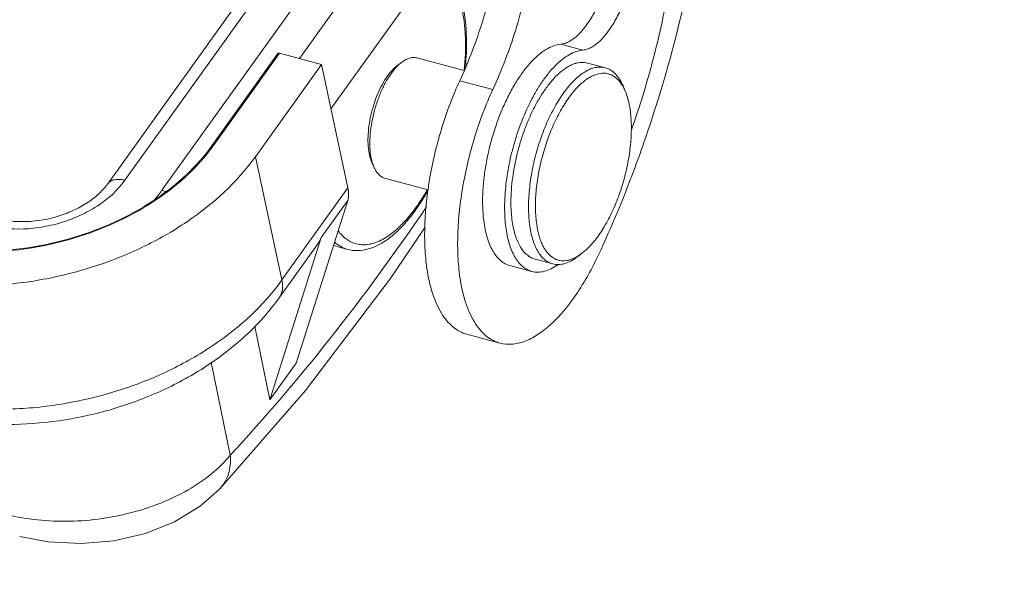
# Model space of a CAD drawing. Units: millimetres. Extents: x 1574 to 2020, y 481 to 796.
# Drawn here: x 1653 to 1692, y 522 to 544 of the extents above; entities that cross this region are included whole.
import ezdxf

# ---------------------------------------------------------------- set-up
doc = ezdxf.new("R2010")
doc.units = ezdxf.units.MM
doc.header["$LTSCALE"] = 65.395
doc.layers.add('图框', color=7, linetype='CONTINUOUS', lineweight=20)

msp = doc.modelspace()

# ---------------------------------------------------------------- linework, layer by layer
at = {"layer": '图框', "color": 7, "linetype": 'Continuous', "lineweight": 15}
for p, q in [((1672.543, 549.557), (1665.706, 540.016)), ((1656.907, 537.071), (1665.438, 548.976)), ((1665.746, 548.601), (1657.58, 537.206)), ((1659.046, 536.813), (1667.149, 548.121)), ((1668.886, 548.172), (1664.463, 542)), ((1674.768, 542.569), (1675.635, 542.336)), ((1663.614, 542.197), (1661.013, 538.567)), ((1663.68, 542.21), (1661.079, 538.58)), ((1665.328, 541.768), (1663.68, 542.21)), ((1668.325, 541.73), (1668.502, 541.863)), ((1670.952, 541.531), (1669.093, 542.029)), ((1662.727, 538.138), (1665.328, 541.768)), ((1666.377, 536.91), (1665.328, 541.768)), ((1676.521, 541.641), (1675.827, 541.827)), ((1672.085, 540.779), (1670.784, 541.128)), ((1677.306, 540.72), (1677.22, 540.924)), ((1662.727, 538.138), (1663.776, 533.281)), ((1667.308, 537.94), (1667.395, 537.736)), ((1669.543, 536.835), (1667.823, 537.297)), ((1663.776, 533.281), (1666.377, 536.91)), ((1664.339, 530.008), (1666.366, 536.409)), ((1666.366, 536.409), (1665.326, 534.957)), ((1665.326, 534.957), (1663.299, 528.556)), ((1665.227, 534.759), (1665.326, 534.957)), ((1665.227, 534.759), (1663.667, 532.581)), ((1666.361, 534.484), (1665.804, 534.634)), ((1674.448, 533.914), (1673.754, 534.1)), ((1675.589, 534.319), (1675.412, 534.186)), ((1672.757, 533.85), (1673.624, 533.618)), ((1663.299, 528.556), (1662.703, 531.451)), ((1672.369, 530.792), (1671.068, 531.142)), ((1660.984, 530.041), (1661.738, 526.379)), ((1664.339, 530.008), (1663.299, 528.556)), ((1661.315, 525.038), (1661.327, 525.05))]:
    msp.add_line(p, q, dxfattribs=at)
for points in [[(1661.327, 525.05), (1664.699, 528.933), (1668.043, 533.322), (1669.419, 535.361)], [(1653.437, 523.174), (1654.563, 522.961), (1655.855, 522.895), (1657.15, 523.008), (1658.393, 523.296), (1659.54, 523.754), (1660.556, 524.372), (1661.315, 525.038)]]:
    msp.add_lwpolyline(points, dxfattribs=at)
msp.add_arc((1655.179, 542.821), 7.265, 323.8915, 324.2895, dxfattribs=at)
at = {"layer": '图框', "color": 0, "lineweight": 15}
for radius in [14.7, 13.3]:
    msp.add_arc((1703.939, 509.894), radius, 207.0113, 152.9887, dxfattribs=at)
at = {"layer": '图框', "color": 7, "linetype": 'Continuous', "lineweight": 15}
for points, knots in [([(1672.448, 550.632), (1672.499, 550.285), (1672.565, 549.556), (1672.57, 548.421), (1672.483, 547.223), (1672.246, 545.557), (1671.744, 543.49), (1671.138, 541.893), (1670.784, 541.128)], [0, 0, 0, 0, 0.107922, 0.224508, 0.348107, 0.476836, 0.741103, 1, 1, 1, 1]), ([(1672.085, 540.779), (1672.44, 541.543), (1673.045, 543.141), (1673.547, 545.208), (1673.784, 546.874), (1673.871, 548.072), (1673.867, 549.206), (1673.8, 549.935), (1673.749, 550.283)], [0, 0, 0, 0, 0.258897, 0.523164, 0.651893, 0.775492, 0.892078, 1, 1, 1, 1]), ([(1679.414, 549.929), (1679.424, 549.51), (1679.42, 548.654), (1679.32, 546.889), (1679.025, 544.617), (1678.426, 541.885), (1677.869, 540.084), (1677.552, 539.197)], [0, 0, 0, 0, 0.114896, 0.234446, 0.484097, 0.741842, 1, 1, 1, 1]), ([(1676.792, 546.135), (1676.769, 545.923), (1676.7, 545.495), (1676.536, 544.868), (1676.316, 544.269), (1676.052, 543.727), (1675.796, 543.33), (1675.577, 543.064), (1675.415, 542.9), (1675.252, 542.766), (1675.089, 542.665), (1674.929, 542.597), (1674.82, 542.574), (1674.768, 542.569)], [0, 0, 0, 0, 0.148694, 0.300668, 0.450102, 0.591335, 0.719394, 0.777302, 0.830672, 0.879381, 0.923522, 0.963491, 1, 1, 1, 1]), ([(1675.635, 542.336), (1675.688, 542.341), (1675.796, 542.364), (1675.957, 542.432), (1676.119, 542.533), (1676.283, 542.667), (1676.444, 542.831), (1676.664, 543.097), (1676.919, 543.494), (1677.184, 544.036), (1677.404, 544.635), (1677.568, 545.262), (1677.637, 545.69), (1677.66, 545.903)], [0, 0, 0, 0, 0.036509, 0.076478, 0.120619, 0.169328, 0.222698, 0.280606, 0.408665, 0.549898, 0.699332, 0.851306, 1, 1, 1, 1]), ([(1679.836, 545.169), (1679.442, 543.281), (1678.696, 540.49), (1677.409, 536.902), (1676.671, 535.17), (1676.281, 534.328)], [0, 0, 0, 0, 0.506228, 0.756284, 1, 1, 1, 1]), ([(1670.872, 543.972), (1670.91, 543.794), (1670.971, 543.417), (1671.03, 542.604), (1671.004, 541.97), (1670.961, 541.539)], [0, 0, 0, 0, 0.224484, 0.467752, 1, 1, 1, 1]), ([(1671.004, 541.63), (1671.043, 542.044), (1671.075, 542.833), (1670.999, 543.622), (1670.929, 543.987)], [0, 0, 0, 0, 0.527203, 1, 1, 1, 1]), ([(1674.768, 542.569), (1674.669, 542.56), (1674.462, 542.509), (1674.159, 542.356), (1673.854, 542.128), (1673.551, 541.827), (1673.256, 541.461), (1672.972, 541.035), (1672.706, 540.556), (1672.376, 539.85), (1672.041, 538.901), (1671.818, 537.916), (1671.716, 537.128), (1671.68, 536.562), (1671.686, 536.027), (1671.719, 535.683), (1671.743, 535.518)], [0, 0, 0, 0, 0.036407, 0.077318, 0.123648, 0.17571, 0.233355, 0.296116, 0.363289, 0.434005, 0.581945, 0.731321, 0.803789, 0.873333, 0.939017, 1, 1, 1, 1]), ([(1673.514, 540.189), (1673.589, 540.342), (1673.742, 540.634), (1673.995, 541.042), (1674.259, 541.403), (1674.531, 541.712), (1674.808, 541.965), (1675.085, 542.157), (1675.359, 542.285), (1675.546, 542.328), (1675.635, 542.336)], [0, 0, 0, 0, 0.162671, 0.316447, 0.4598, 0.591559, 0.71103, 0.818163, 0.913832, 1, 1, 1, 1]), ([(1663.68, 542.21), (1663.667, 542.213), (1663.643, 542.217), (1663.62, 542.205), (1663.614, 542.197)], [0, 0, 0, 0, 0.565723, 1, 1, 1, 1]), ([(1668.502, 541.863), (1668.488, 541.853), (1668.432, 541.808), (1668.378, 541.76), (1668.339, 541.721)], [0, 0, 0, 0, 0.239343, 1, 1, 1, 1]), ([(1669.093, 542.029), (1669.048, 542.041), (1668.951, 542.052), (1668.802, 542.027), (1668.649, 541.963), (1668.551, 541.9), (1668.502, 541.863)], [0, 0, 0, 0, 0.219009, 0.452065, 0.710145, 1, 1, 1, 1]), ([(1675.827, 541.827), (1675.788, 541.838), (1675.706, 541.853), (1675.58, 541.856), (1675.45, 541.84), (1675.317, 541.805), (1675.182, 541.752), (1674.994, 541.653), (1674.756, 541.482), (1674.482, 541.216), (1674.214, 540.888), (1673.956, 540.505), (1673.8, 540.225), (1673.724, 540.078)], [0, 0, 0, 0, 0.042071, 0.084977, 0.129489, 0.176273, 0.225861, 0.27865, 0.394725, 0.52561, 0.671012, 0.829749, 1, 1, 1, 1]), ([(1668.031, 541.44), (1667.955, 541.347), (1667.811, 541.139), (1667.623, 540.791), (1667.461, 540.402), (1667.328, 539.988), (1667.232, 539.563), (1667.174, 539.144), (1667.158, 538.746), (1667.176, 538.491), (1667.194, 538.37)], [0, 0, 0, 0, 0.110766, 0.233071, 0.363618, 0.498519, 0.633621, 0.764759, 0.888008, 1, 1, 1, 1]), ([(1668.182, 541.547), (1668.1, 541.446), (1667.942, 541.219), (1667.738, 540.84), (1667.561, 540.417), (1667.417, 539.966), (1667.312, 539.503), (1667.249, 539.047), (1667.232, 538.614), (1667.251, 538.336), (1667.271, 538.205)], [0, 0, 0, 0, 0.110766, 0.233071, 0.363617, 0.498519, 0.633622, 0.764759, 0.888008, 1, 1, 1, 1]), ([(1668.155, 541.579), (1668.144, 541.568), (1668.102, 541.524), (1668.061, 541.477), (1668.031, 541.44)], [0, 0, 0, 0, 0.242415, 1, 1, 1, 1]), ([(1668.325, 541.73), (1668.311, 541.719), (1668.251, 541.672), (1668.195, 541.621), (1668.155, 541.579)], [0, 0, 0, 0, 0.237982, 1, 1, 1, 1]), ([(1668.339, 541.721), (1668.325, 541.708), (1668.271, 541.652), (1668.22, 541.593), (1668.182, 541.547)], [0, 0, 0, 0, 0.241044, 1, 1, 1, 1]), ([(1675.035, 540.854), (1675.095, 540.928), (1675.217, 541.068), (1675.409, 541.254), (1675.602, 541.408), (1675.794, 541.528), (1675.983, 541.613), (1676.169, 541.662), (1676.35, 541.673), (1676.466, 541.656), (1676.521, 541.641)], [0, 0, 0, 0, 0.162392, 0.313142, 0.451966, 0.579179, 0.695622, 0.802855, 0.90326, 1, 1, 1, 1]), ([(1676.521, 541.641), (1676.557, 541.631), (1676.629, 541.606), (1676.768, 541.534), (1676.93, 541.401), (1677.095, 541.185), (1677.181, 541.016), (1677.22, 540.924)], [0, 0, 0, 0, 0.108808, 0.219444, 0.452366, 0.710293, 1, 1, 1, 1]), ([(1670.784, 541.128), (1670.508, 540.533), (1670.038, 539.291), (1669.647, 537.683), (1669.462, 536.388), (1669.395, 535.455), (1669.399, 534.573), (1669.45, 534.006), (1669.49, 533.736)], [0, 0, 0, 0, 0.258904, 0.523164, 0.651895, 0.775485, 0.89209, 1, 1, 1, 1]), ([(1675.231, 540.654), (1675.317, 540.76), (1675.49, 540.952), (1675.731, 541.154), (1675.923, 541.276), (1676.102, 541.364), (1676.284, 541.419), (1676.462, 541.43), (1676.588, 541.417), (1676.709, 541.384), (1676.824, 541.33), (1676.932, 541.256), (1677.033, 541.162), (1677.126, 541.05), (1677.18, 540.966), (1677.206, 540.922)], [0, 0, 0, 0, 0.168023, 0.316963, 0.384414, 0.447436, 0.561764, 0.614723, 0.66604, 0.716829, 0.768248, 0.821403, 0.877259, 0.936597, 1, 1, 1, 1]), ([(1670.791, 533.387), (1670.752, 533.657), (1670.7, 534.224), (1670.696, 535.106), (1670.764, 536.039), (1670.948, 537.334), (1671.339, 538.942), (1671.81, 540.184), (1672.085, 540.779)], [0, 0, 0, 0, 0.10791, 0.224515, 0.348105, 0.476836, 0.741096, 1, 1, 1, 1]), ([(1673.546, 535.397), (1673.531, 535.501), (1673.508, 535.716), (1673.487, 536.169), (1673.511, 536.772), (1673.613, 537.517), (1673.785, 538.272), (1674.02, 539.009), (1674.31, 539.7), (1674.594, 540.227), (1674.841, 540.603), (1674.969, 540.774), (1675.035, 540.854)], [0, 0, 0, 0, 0.054422, 0.112035, 0.23527, 0.366392, 0.50148, 0.636366, 0.766897, 0.889189, 0.946219, 1, 1, 1, 1]), ([(1677.206, 540.922), (1677.215, 540.906), (1677.252, 540.84), (1677.284, 540.772), (1677.306, 540.72)], [0, 0, 0, 0, 0.241597, 1, 1, 1, 1]), ([(1677.306, 540.72), (1677.353, 540.611), (1677.432, 540.371), (1677.48, 540.124), (1677.499, 539.993)], [0, 0, 0, 0, 0.471985, 1, 1, 1, 1]), ([(1673.817, 535.469), (1673.802, 535.568), (1673.78, 535.772), (1673.76, 536.203), (1673.784, 536.775), (1673.881, 537.483), (1674.044, 538.201), (1674.267, 538.901), (1674.542, 539.557), (1674.812, 540.058), (1675.046, 540.415), (1675.169, 540.577), (1675.231, 540.654)], [0, 0, 0, 0, 0.054422, 0.112035, 0.235271, 0.366392, 0.50148, 0.636366, 0.766897, 0.889189, 0.946219, 1, 1, 1, 1]), ([(1672.575, 536.719), (1672.597, 537.015), (1672.674, 537.614), (1672.873, 538.502), (1673.149, 539.368), (1673.385, 539.924), (1673.514, 540.189)], [0, 0, 0, 0, 0.246031, 0.500426, 0.754605, 1, 1, 1, 1]), ([(1673.724, 540.078), (1673.65, 539.935), (1673.51, 539.638), (1673.325, 539.174), (1673.165, 538.691), (1673.03, 538.196), (1672.925, 537.697), (1672.85, 537.202), (1672.807, 536.72), (1672.799, 536.404), (1672.802, 536.25)], [0, 0, 0, 0, 0.121731, 0.247755, 0.376435, 0.506064, 0.634909, 0.761258, 0.883467, 1, 1, 1, 1]), ([(1677.499, 539.993), (1677.514, 539.894), (1677.536, 539.69), (1677.556, 539.259), (1677.532, 538.687), (1677.436, 537.979), (1677.272, 537.261), (1677.049, 536.561), (1676.774, 535.905), (1676.504, 535.404), (1676.27, 535.047), (1676.147, 534.885), (1676.085, 534.808)], [0, 0, 0, 0, 0.054422, 0.112035, 0.235271, 0.366392, 0.50148, 0.636366, 0.766897, 0.889189, 0.946219, 1, 1, 1, 1]), ([(1649.045, 534.726), (1649.568, 534.588), (1650.663, 534.394), (1652.354, 534.347), (1654.079, 534.534), (1655.773, 534.95), (1657.375, 535.578), (1658.826, 536.396), (1660.071, 537.375), (1660.758, 538.14), (1661.049, 538.539)], [0, 0, 0, 0, 0.122244, 0.250097, 0.381305, 0.513282, 0.643375, 0.769106, 0.888427, 1, 1, 1, 1]), ([(1661.013, 538.567), (1660.424, 537.745), (1659.232, 536.663), (1657.368, 535.606), (1655.768, 534.976), (1654.076, 534.561), (1652.353, 534.375), (1650.665, 534.424), (1649.574, 534.62), (1649.053, 534.76)], [0, 0, 0, 0, 0.229537, 0.355408, 0.485787, 0.618114, 0.749652, 0.877723, 1, 1, 1, 1]), ([(1661.013, 538.567), (1661.019, 538.575), (1661.042, 538.587), (1661.066, 538.584), (1661.079, 538.58)], [0, 0, 0, 0, 0.434385, 1, 1, 1, 1]), ([(1667.194, 538.37), (1667.196, 538.355), (1667.206, 538.295), (1667.217, 538.235), (1667.228, 538.191)], [0, 0, 0, 0, 0.257104, 1, 1, 1, 1]), ([(1662.727, 538.138), (1662.006, 537.131), (1660.549, 535.807), (1658.269, 534.515), (1656.315, 533.745), (1654.249, 533.237), (1652.145, 533.01), (1650.083, 533.071), (1648.75, 533.31), (1648.113, 533.481)], [0, 0, 0, 0, 0.229938, 0.355781, 0.486055, 0.618248, 0.749665, 0.877675, 1, 1, 1, 1]), ([(1667.228, 538.191), (1667.233, 538.168), (1667.255, 538.083), (1667.283, 537.999), (1667.308, 537.94)], [0, 0, 0, 0, 0.263858, 1, 1, 1, 1]), ([(1667.271, 538.205), (1667.274, 538.182), (1667.288, 538.094), (1667.307, 538.006), (1667.324, 537.942)], [0, 0, 0, 0, 0.260037, 1, 1, 1, 1]), ([(1667.324, 537.942), (1667.329, 537.924), (1667.349, 537.854), (1667.374, 537.786), (1667.395, 537.736)], [0, 0, 0, 0, 0.260874, 1, 1, 1, 1]), ([(1667.395, 537.736), (1667.419, 537.68), (1667.472, 537.576), (1667.572, 537.444), (1667.689, 537.348), (1667.778, 537.309), (1667.823, 537.297)], [0, 0, 0, 0, 0.289859, 0.547937, 0.780991, 1, 1, 1, 1]), ([(1652.071, 535.45), (1652.56, 535.319), (1653.346, 535.246), (1654.384, 535.359), (1655.163, 535.55), (1655.9, 535.84), (1656.759, 536.327), (1657.308, 536.827), (1657.58, 537.206)], [0, 0, 0, 0, 0.249814, 0.381321, 0.513606, 0.643971, 0.7699, 1, 1, 1, 1]), ([(1656.907, 537.071), (1656.936, 537.112), (1657.018, 537.185), (1657.182, 537.241), (1657.375, 537.249), (1657.51, 537.225), (1657.58, 537.206)], [0, 0, 0, 0, 0.207657, 0.43721, 0.700893, 1, 1, 1, 1]), ([(1652.493, 535.707), (1652.682, 535.657), (1653.084, 535.585), (1653.931, 535.561), (1654.795, 535.714), (1655.598, 536.027), (1656.132, 536.327), (1656.573, 536.673), (1656.811, 536.937), (1656.907, 537.071)], [0, 0, 0, 0, 0.120851, 0.250802, 0.521669, 0.655188, 0.781922, 0.898022, 1, 1, 1, 1]), ([(1659.046, 536.813), (1659.023, 536.78), (1658.926, 536.649), (1658.822, 536.523), (1658.741, 536.43)], [0, 0, 0, 0, 0.246182, 1, 1, 1, 1]), ([(1659.046, 536.813), (1659.059, 536.809), (1659.109, 536.795), (1659.159, 536.778), (1659.195, 536.763)], [0, 0, 0, 0, 0.244461, 1, 1, 1, 1]), ([(1669.499, 536.833), (1669.362, 536.593), (1669.081, 536.148), (1668.614, 535.566), (1668.134, 535.115), (1667.652, 534.806), (1667.242, 534.674), (1666.933, 534.661), (1666.717, 534.693), (1666.511, 534.766), (1666.248, 534.922), (1666.083, 535.093), (1665.988, 535.221)], [0, 0, 0, 0, 0.178882, 0.340182, 0.481859, 0.603715, 0.708369, 0.756318, 0.802772, 0.849096, 0.896677, 1, 1, 1, 1]), ([(1666.359, 534.485), (1666.491, 534.449), (1666.773, 534.417), (1667.202, 534.488), (1667.625, 534.667), (1668.039, 534.941), (1668.441, 535.301), (1668.831, 535.742), (1669.204, 536.256), (1669.431, 536.632), (1669.542, 536.83)], [0, 0, 0, 0, 0.097539, 0.198312, 0.305397, 0.421724, 0.549081, 0.688215, 0.838859, 1, 1, 1, 1]), ([(1666.366, 536.409), (1666.39, 536.485), (1666.415, 536.655), (1666.396, 536.824), (1666.377, 536.91)], [0, 0, 0, 0, 0.475078, 1, 1, 1, 1]), ([(1672.61, 535.285), (1672.577, 535.511), (1672.541, 535.99), (1672.556, 536.469), (1672.575, 536.719)], [0, 0, 0, 0, 0.476975, 1, 1, 1, 1]), ([(1669.473, 536.158), (1668.259, 534.38), (1665.804, 531.019), (1663.106, 527.847), (1661.738, 526.379)], [0, 0, 0, 0, 0.517496, 1, 1, 1, 1]), ([(1672.802, 536.25), (1672.803, 536.135), (1672.813, 535.912), (1672.837, 535.69), (1672.852, 535.583)], [0, 0, 0, 0, 0.514605, 1, 1, 1, 1]), ([(1671.743, 535.518), (1671.759, 535.408), (1671.797, 535.195), (1671.878, 534.894), (1671.979, 534.625), (1672.099, 534.391), (1672.238, 534.193), (1672.394, 534.035), (1672.567, 533.917), (1672.693, 533.867), (1672.757, 533.85)], [0, 0, 0, 0, 0.163079, 0.314466, 0.453715, 0.58109, 0.697428, 0.804267, 0.904037, 1, 1, 1, 1]), ([(1673.624, 533.618), (1673.561, 533.635), (1673.435, 533.684), (1673.262, 533.802), (1673.106, 533.961), (1672.967, 534.158), (1672.847, 534.392), (1672.746, 534.661), (1672.665, 534.962), (1672.626, 535.175), (1672.61, 535.285)], [0, 0, 0, 0, 0.095963, 0.195733, 0.302572, 0.41891, 0.546285, 0.685534, 0.836921, 1, 1, 1, 1]), ([(1672.852, 535.583), (1672.867, 535.485), (1672.901, 535.296), (1672.973, 535.028), (1673.063, 534.789), (1673.169, 534.581), (1673.293, 534.406), (1673.432, 534.265), (1673.585, 534.16), (1673.697, 534.116), (1673.754, 534.101)], [0, 0, 0, 0, 0.163101, 0.314459, 0.453701, 0.581087, 0.697426, 0.804267, 0.904037, 1, 1, 1, 1]), ([(1674.448, 533.914), (1674.391, 533.929), (1674.279, 533.974), (1674.126, 534.078), (1673.987, 534.219), (1673.864, 534.395), (1673.757, 534.603), (1673.667, 534.842), (1673.595, 535.11), (1673.561, 535.298), (1673.546, 535.397)], [0, 0, 0, 0, 0.095963, 0.195733, 0.302573, 0.41891, 0.546298, 0.68554, 0.836891, 1, 1, 1, 1]), ([(1675.401, 534.194), (1675.355, 534.168), (1675.265, 534.122), (1675.126, 534.071), (1674.99, 534.041), (1674.858, 534.032), (1674.729, 534.044), (1674.606, 534.078), (1674.49, 534.134), (1674.34, 534.237), (1674.209, 534.382), (1674.099, 534.554), (1674.023, 534.706), (1673.956, 534.874), (1673.877, 535.128), (1673.837, 535.33), (1673.817, 535.469)], [0, 0, 0, 0, 0.062944, 0.121793, 0.177152, 0.229828, 0.28082, 0.331267, 0.382358, 0.435222, 0.549763, 0.613069, 0.6809, 0.753479, 0.830908, 1, 1, 1, 1]), ([(1666.359, 534.485), (1666.266, 534.51), (1666.082, 534.586), (1665.921, 534.703), (1665.846, 534.771)], [0, 0, 0, 0, 0.488357, 1, 1, 1, 1]), ([(1676.085, 534.808), (1676.008, 534.713), (1675.852, 534.539), (1675.677, 534.385), (1675.589, 534.319)], [0, 0, 0, 0, 0.526408, 1, 1, 1, 1]), ([(1676.281, 534.328), (1676.146, 534.037), (1675.865, 533.483), (1675.395, 532.719), (1674.899, 532.061), (1674.387, 531.522), (1673.869, 531.113), (1673.353, 530.844), (1672.847, 530.724), (1672.518, 530.752), (1672.369, 530.792)], [0, 0, 0, 0, 0.170771, 0.330772, 0.477552, 0.609572, 0.726114, 0.827865, 0.917466, 1, 1, 1, 1]), ([(1675.412, 534.186), (1675.332, 534.126), (1675.173, 534.022), (1674.959, 533.933), (1674.793, 533.896), (1674.674, 533.885), (1674.559, 533.89), (1674.484, 533.905), (1674.448, 533.914)], [0, 0, 0, 0, 0.289568, 0.547378, 0.666538, 0.780657, 0.891242, 1, 1, 1, 1]), ([(1675.589, 534.319), (1675.573, 534.307), (1675.512, 534.263), (1675.449, 534.222), (1675.401, 534.194)], [0, 0, 0, 0, 0.25861, 1, 1, 1, 1]), ([(1669.49, 533.736), (1669.538, 533.404), (1669.64, 532.928), (1669.858, 532.347), (1670.045, 531.983), (1670.261, 531.675), (1670.504, 531.429), (1670.773, 531.246), (1670.969, 531.168), (1671.068, 531.142)], [0, 0, 0, 0, 0.314269, 0.453578, 0.580984, 0.69734, 0.804217, 0.904011, 1, 1, 1, 1]), ([(1674.653, 533.882), (1674.567, 533.822), (1674.397, 533.718), (1674.13, 533.614), (1673.87, 533.576), (1673.702, 533.597), (1673.624, 533.618)], [0, 0, 0, 0, 0.287241, 0.544611, 0.77876, 1, 1, 1, 1]), ([(1672.369, 530.792), (1672.27, 530.819), (1672.074, 530.897), (1671.805, 531.079), (1671.562, 531.326), (1671.346, 531.633), (1671.159, 531.998), (1670.941, 532.579), (1670.84, 533.055), (1670.791, 533.387)], [0, 0, 0, 0, 0.095989, 0.195783, 0.30266, 0.419016, 0.546422, 0.685731, 1, 1, 1, 1]), ([(1649.162, 528.623), (1649.798, 528.452), (1651.132, 528.213), (1653.194, 528.152), (1655.298, 528.38), (1657.364, 528.887), (1659.318, 529.657), (1661.598, 530.95), (1663.054, 532.274), (1663.776, 533.281)], [0, 0, 0, 0, 0.122324, 0.250334, 0.381752, 0.513945, 0.64422, 0.770062, 1, 1, 1, 1]), ([(1663.776, 533.281), (1663.79, 533.215), (1663.808, 533.087), (1663.799, 532.899), (1663.754, 532.728), (1663.699, 532.627), (1663.667, 532.581)], [0, 0, 0, 0, 0.275386, 0.530593, 0.769682, 1, 1, 1, 1]), ([(1649.589, 528.011), (1650.843, 527.675), (1652.846, 527.484), (1655.484, 527.771), (1657.452, 528.259), (1659.316, 529), (1661.016, 529.975), (1662.494, 531.159), (1663.315, 532.09), (1663.667, 532.581)], [0, 0, 0, 0, 0.249409, 0.378947, 0.509041, 0.637679, 0.763085, 0.884008, 1, 1, 1, 1]), ([(1661.738, 526.379), (1661.519, 526.112), (1661, 525.606), (1660.069, 524.975), (1658.986, 524.459), (1657.791, 524.074), (1656.529, 523.835), (1655.248, 523.749), (1653.994, 523.818), (1653.184, 523.97), (1652.796, 524.074)], [0, 0, 0, 0, 0.106994, 0.223263, 0.347619, 0.47795, 0.611484, 0.745111, 0.875617, 1, 1, 1, 1]), ([(1661.327, 525.05), (1661.403, 525.133), (1661.539, 525.318), (1661.727, 525.759), (1661.757, 526.133), (1661.738, 526.38)], [0, 0, 0, 0, 0.236171, 0.478691, 1, 1, 1, 1])]:
    msp.add_open_spline(points, degree=3, knots=knots, dxfattribs=at)

doc.saveas('drawing.dxf')
